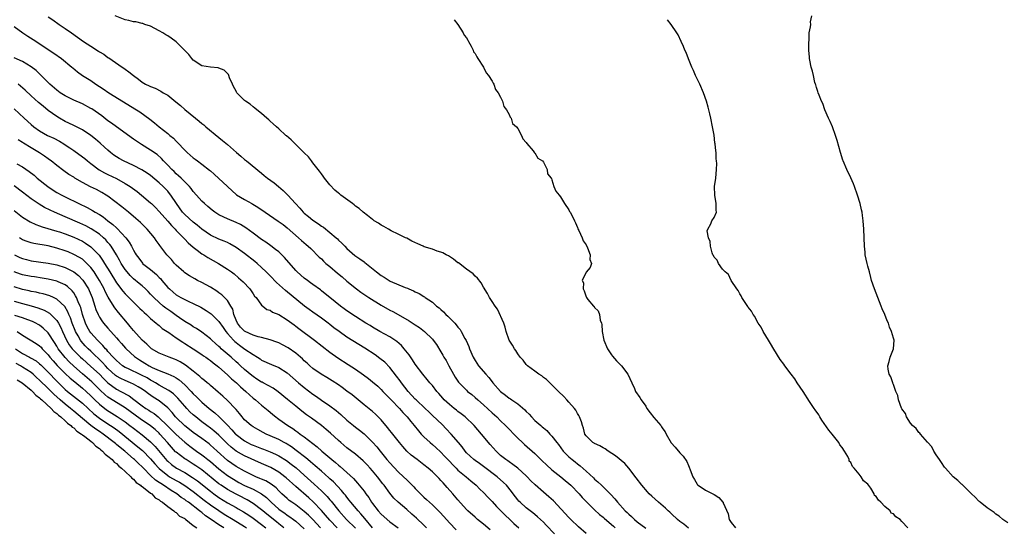
# Model space of a CAD drawing. Units: inches. Extents: x 2604000 to 2607000, y 1530000 to 1533000.
# Drawn here: x 2606104 to 2606335, y 1530287 to 1530406 of the extents above; entities that cross this region are included whole.
import ezdxf

# ---------------------------------------------------------------- set-up
doc = ezdxf.new("R2010")
doc.units = ezdxf.units.IN
doc.header["$MEASUREMENT"] = 0
doc.layers.add('LD26041530_2ft', color=73, linetype='Continuous')

msp = doc.modelspace()

# ---------------------------------------------------------------- linework, layer by layer
at = {"layer": 'LD26041530_2ft'}
for points, elevation in [([(2606111, 1530406.76), (2606112.05, 1530406.05), (2606113.58, 1530405), (2606115, 1530404.06), (2606116.46, 1530403), (2606119.31, 1530401), (2606121, 1530399.88), (2606122.76, 1530398.76), (2606123, 1530398.59), (2606124, 1530398), (2606125, 1530397.26), (2606125.17, 1530397.17), (2606128.34, 1530395), (2606128.74, 1530394.74), (2606129, 1530394.55), (2606129.92, 1530393.92), (2606130.98, 1530393), (2606132.15, 1530392.15), (2606133, 1530391.47), (2606133.83, 1530391), (2606134.63, 1530390.63), (2606135, 1530390.43), (2606136.04, 1530390.04), (2606137.38, 1530389.38), (2606137.96, 1530389), (2606139, 1530388.38), (2606140.88, 1530386.88), (2606141.97, 1530385.97), (2606143, 1530385.06), (2606145.51, 1530383), (2606146.35, 1530382.35), (2606147, 1530381.79), (2606147.44, 1530381.44), (2606147.94, 1530381), (2606151, 1530378.47), (2606151.83, 1530377.83), (2606153, 1530376.84), (2606155.11, 1530375), (2606156.14, 1530374.14), (2606157, 1530373.38), (2606157.46, 1530373), (2606161, 1530370.11), (2606161.63, 1530369.63), (2606162.4, 1530369), (2606163.9, 1530367.9), (2606164.97, 1530367), (2606166.08, 1530366.08), (2606167.09, 1530365.09), (2606167.15, 1530365), (2606168.91, 1530363), (2606169.92, 1530361.92), (2606170.74, 1530361), (2606171, 1530360.76), (2606171.98, 1530359.98), (2606173, 1530359.15), (2606174.29, 1530358.29), (2606175, 1530357.74), (2606175.48, 1530357.48), (2606177, 1530356.24), (2606178.46, 1530355), (2606178.74, 1530354.74), (2606179, 1530354.46), (2606179.76, 1530353.76), (2606180.48, 1530353), (2606181, 1530352.48), (2606182.87, 1530350.87), (2606184.04, 1530350.04), (2606185, 1530349.33), (2606185.2, 1530349.2), (2606187.93, 1530347), (2606189, 1530346.16), (2606189.73, 1530345.73), (2606190.85, 1530345), (2606191.15, 1530344.85), (2606194.66, 1530343.34), (2606195.16, 1530343.16), (2606195.47, 1530343), (2606196.56, 1530342.56), (2606197, 1530342.3), (2606197.92, 1530341.92), (2606199, 1530341.22), (2606199.15, 1530341.15), (2606199.35, 1530341), (2606201, 1530339.89), (2606201.99, 1530339), (2606202.58, 1530338.58), (2606203, 1530338.17), (2606203.64, 1530337.64), (2606204.18, 1530337), (2606204.64, 1530336.64), (2606206.25, 1530335), (2606206.61, 1530334.61), (2606207, 1530334.04), (2606207.48, 1530333.48), (2606207.76, 1530333), (2606208.61, 1530331.39), (2606208.89, 1530330.89), (2606209.53, 1530329.53), (2606209.73, 1530329), (2606210.58, 1530327), (2606211, 1530326.24), (2606211.78, 1530325), (2606213.5, 1530323), (2606214.22, 1530322.22), (2606215, 1530321.2), (2606215.17, 1530321), (2606216.98, 1530319), (2606218.15, 1530318.15), (2606219, 1530317.44), (2606219.28, 1530317.28), (2606219.64, 1530317), (2606221, 1530316.05), (2606222.64, 1530314.64), (2606223, 1530314.25), (2606223.64, 1530313.64), (2606224.21, 1530313), (2606225, 1530312.2), (2606226.38, 1530311), (2606226.73, 1530310.73), (2606227, 1530310.47), (2606227.82, 1530309.82), (2606228.54, 1530309), (2606229, 1530308.52), (2606230.14, 1530307), (2606230.52, 1530306.52), (2606231.67, 1530305), (2606233, 1530303.67), (2606233.77, 1530303), (2606234.46, 1530302.46), (2606235, 1530302), (2606235.59, 1530301.59), (2606237, 1530300.33), (2606238.72, 1530298.72), (2606239, 1530298.43), (2606239.79, 1530297.79), (2606240.59, 1530297), (2606241, 1530296.62), (2606242.82, 1530294.82), (2606243.78, 1530293.78), (2606244.36, 1530293), (2606246.2, 1530291), (2606246.61, 1530290.61), (2606247, 1530290.19), (2606247.67, 1530289.67), (2606248.34, 1530289), (2606249, 1530288.43), (2606251, 1530286.93)], 7352), ([(2606260.98, 1530286.98), (2606259.88, 1530287.88), (2606259, 1530288.54), (2606258.44, 1530289), (2606257, 1530290.31), (2606256.66, 1530290.66), (2606256.27, 1530291), (2606255.63, 1530291.63), (2606254.01, 1530293), (2606252.42, 1530294.42), (2606251.82, 1530295), (2606251.43, 1530295.43), (2606250.06, 1530297), (2606248.75, 1530298.75), (2606247, 1530300.98), (2606246.06, 1530302.06), (2606243.93, 1530303.93), (2606242.22, 1530305), (2606241.52, 1530305.52), (2606241, 1530305.77), (2606240.26, 1530306.26), (2606239, 1530306.78), (2606238.87, 1530306.87), (2606238.61, 1530307), (2606237, 1530308.58), (2606236.74, 1530309), (2606236.37, 1530310.37), (2606236.14, 1530311), (2606235.9, 1530311.9), (2606235.45, 1530313), (2606235.31, 1530313.31), (2606235, 1530313.8), (2606234.6, 1530314.6), (2606234.28, 1530315), (2606233, 1530316.51), (2606232.52, 1530317), (2606231.8, 1530317.8), (2606230.53, 1530319), (2606228.78, 1530320.78), (2606228.49, 1530321), (2606227.75, 1530321.75), (2606227, 1530322.27), (2606226.61, 1530322.61), (2606225.94, 1530323), (2606225, 1530323.74), (2606223.26, 1530325), (2606223, 1530325.29), (2606222.28, 1530326.28), (2606221.55, 1530327), (2606221, 1530327.77), (2606220.58, 1530328.58), (2606220.24, 1530329), (2606219.8, 1530329.8), (2606218.99, 1530331), (2606218.32, 1530333), (2606218.05, 1530334.05), (2606217.72, 1530335), (2606216.27, 1530338.27), (2606215.69, 1530339), (2606215, 1530340.1), (2606214.41, 1530341), (2606213.93, 1530341.93), (2606213, 1530343.45), (2606212.46, 1530344.46), (2606211.56, 1530345.56), (2606211, 1530346.03), (2606210.54, 1530346.55), (2606209, 1530347.66), (2606207.1, 1530349.1), (2606207, 1530349.16), (2606205.99, 1530349.99), (2606205, 1530350.58), (2606204.75, 1530350.75), (2606204.23, 1530351), (2606203.47, 1530351.47), (2606203, 1530351.62), (2606202.14, 1530351.86), (2606201, 1530352.3), (2606199.09, 1530352.91), (2606198.86, 1530353), (2606197.58, 1530353.58), (2606196.22, 1530354.22), (2606195, 1530354.87), (2606194.72, 1530355), (2606193, 1530355.87), (2606191.34, 1530356.66), (2606190.7, 1530357), (2606189.65, 1530357.65), (2606189, 1530357.98), (2606188.4, 1530358.4), (2606187.39, 1530359), (2606187.17, 1530359.17), (2606187, 1530359.29), (2606185.8, 1530360.2), (2606184.8, 1530361), (2606183.88, 1530361.88), (2606183, 1530362.43), (2606182.7, 1530362.7), (2606182.26, 1530363), (2606179.58, 1530365), (2606179.27, 1530365.27), (2606179, 1530365.47), (2606178.17, 1530366.17), (2606177, 1530367.4), (2606175.74, 1530369), (2606175.43, 1530369.43), (2606175, 1530369.98), (2606174.57, 1530370.57), (2606173, 1530372.58), (2606172.65, 1530373), (2606171.98, 1530373.98), (2606171, 1530374.91), (2606167.92, 1530377.92), (2606166.86, 1530378.86), (2606166.68, 1530379), (2606165, 1530380.53), (2606164.46, 1530381), (2606163.73, 1530381.73), (2606163, 1530382.34), (2606162.67, 1530382.67), (2606162.25, 1530383), (2606161, 1530384.09), (2606159.84, 1530385), (2606159.4, 1530385.4), (2606159, 1530385.7), (2606158.3, 1530386.29), (2606157.21, 1530387), (2606157, 1530387.15), (2606155.22, 1530389), (2606155.12, 1530389.12), (2606155, 1530389.33), (2606154.43, 1530390.43), (2606154.16, 1530391), (2606153.49, 1530392.51), (2606153.32, 1530393), (2606153.26, 1530393.26), (2606152.26, 1530394.26), (2606151, 1530394.74), (2606150.79, 1530394.79), (2606149, 1530394.96), (2606147, 1530395.31), (2606145, 1530396.63), (2606144.65, 1530397), (2606143.98, 1530397.98), (2606143, 1530398.91), (2606141, 1530400.91), (2606139.81, 1530401.81), (2606139, 1530402.3), (2606138.58, 1530402.58), (2606137.84, 1530403), (2606137, 1530403.52), (2606135.99, 1530404.01), (2606135, 1530404.56), (2606133.67, 1530405), (2606133.18, 1530405.18), (2606133, 1530405.19), (2606131.57, 1530405.57), (2606131, 1530405.58), (2606129.92, 1530405.92), (2606129, 1530406.08), (2606126.66, 1530407)], 7354), ([(2606206.11, 1530406.11), (2606207, 1530404.96), (2606208.23, 1530403), (2606208.48, 1530402.48), (2606209, 1530401.85), (2606209.29, 1530401.29), (2606209.47, 1530401), (2606210.11, 1530399.89), (2606210.53, 1530399), (2606210.61, 1530398.61), (2606211, 1530398.2), (2606211.38, 1530397.38), (2606211.65, 1530397), (2606213.01, 1530395), (2606213.64, 1530393.64), (2606214.17, 1530393), (2606215, 1530391.7), (2606215.22, 1530391.22), (2606215.37, 1530391), (2606215.77, 1530389.77), (2606216.41, 1530389), (2606217, 1530387.97), (2606217.44, 1530387), (2606217.73, 1530385.73), (2606218.36, 1530385), (2606219, 1530383.89), (2606219.23, 1530383.23), (2606219.43, 1530383), (2606219.79, 1530381.79), (2606220.69, 1530381), (2606221, 1530380.58), (2606221.9, 1530379), (2606222.16, 1530378.16), (2606223, 1530377.36), (2606223.1, 1530377.1), (2606224.63, 1530375.37), (2606224.94, 1530374.94), (2606225, 1530374.92), (2606225.67, 1530373.67), (2606226.79, 1530373), (2606227, 1530372.7), (2606227.9, 1530371), (2606227.95, 1530369.95), (2606228.86, 1530369), (2606228.88, 1530368.88), (2606229, 1530368.59), (2606229.47, 1530367), (2606229.9, 1530365.9), (2606230.72, 1530365), (2606231, 1530364.63), (2606231.94, 1530363), (2606233, 1530361.53), (2606233.15, 1530361.15), (2606233.28, 1530361), (2606233.57, 1530360.43), (2606234.28, 1530359), (2606234.51, 1530358.51), (2606235, 1530357.37), (2606235.09, 1530357.09), (2606235.28, 1530356.72), (2606236.06, 1530355), (2606236.31, 1530354.31), (2606237, 1530353.34), (2606237.37, 1530352.63), (2606238, 1530351), (2606237.92, 1530349.92), (2606238.25, 1530349), (2606237.96, 1530348.04), (2606237, 1530346.97), (2606236.12, 1530345), (2606236.43, 1530344.43), (2606236.33, 1530343), (2606236.58, 1530342.58), (2606237, 1530341.17), (2606237.08, 1530341.08), (2606237.09, 1530341), (2606237.45, 1530340.55), (2606238.77, 1530339), (2606238.88, 1530338.88), (2606239, 1530338.68), (2606239.84, 1530337.84), (2606240.13, 1530337), (2606240.35, 1530335.65), (2606240.59, 1530335), (2606240.69, 1530334.69), (2606240.77, 1530333), (2606241.16, 1530331), (2606242.01, 1530329), (2606243, 1530327.53), (2606243.23, 1530327.23), (2606244.14, 1530326.14), (2606245.27, 1530325), (2606246.77, 1530323), (2606247.72, 1530321), (2606248.32, 1530319.68), (2606248.6, 1530319), (2606249.58, 1530317.58), (2606249.88, 1530317), (2606251, 1530315.5), (2606251.27, 1530315), (2606251.99, 1530313.99), (2606252.87, 1530312.87), (2606254.51, 1530311), (2606254.71, 1530310.71), (2606255, 1530310.22), (2606255.51, 1530309.51), (2606255.76, 1530309), (2606256.95, 1530306.95), (2606257.91, 1530305.91), (2606259, 1530304.58), (2606259.79, 1530303.79), (2606260.59, 1530302.59), (2606261, 1530301.63), (2606261.2, 1530301.2), (2606261.39, 1530300.61), (2606262, 1530299), (2606262.38, 1530298.38), (2606263, 1530297.29), (2606263.12, 1530297.12), (2606263.26, 1530297), (2606265, 1530295.84), (2606266.9, 1530294.9), (2606267, 1530294.81), (2606268.1, 1530294.1), (2606269.06, 1530293.06), (2606269.09, 1530293), (2606269.14, 1530292.86), (2606270.33, 1530290.33), (2606270.56, 1530289), (2606271, 1530288.24), (2606271.99, 1530287)], 7356), ([(2606312.39, 1530287), (2606311, 1530288.48), (2606310.56, 1530289), (2606309.6, 1530289.6), (2606309, 1530290.32), (2606308.46, 1530290.46), (2606308.22, 1530291), (2606307, 1530292.03), (2606306.05, 1530293), (2606305.48, 1530293.48), (2606305, 1530294.38), (2606304.6, 1530294.6), (2606304.54, 1530295), (2606303.7, 1530296.3), (2606303, 1530297.25), (2606302, 1530298), (2606301.46, 1530299), (2606301, 1530299.58), (2606299.8, 1530301), (2606299.42, 1530301.42), (2606299, 1530302.32), (2606298.65, 1530302.65), (2606298.62, 1530303), (2606298.3, 1530303.7), (2606297.55, 1530305), (2606297, 1530305.86), (2606296.48, 1530306.48), (2606296.24, 1530307), (2606295, 1530308.55), (2606294.67, 1530309), (2606293.92, 1530309.92), (2606292.28, 1530312.28), (2606291.8, 1530313), (2606291.52, 1530313.52), (2606290.66, 1530314.66), (2606290.45, 1530315), (2606289.34, 1530316.66), (2606287.85, 1530319), (2606286.5, 1530321), (2606285.94, 1530321.94), (2606285.09, 1530323), (2606283.56, 1530325), (2606283.34, 1530325.34), (2606282.46, 1530326.46), (2606281, 1530328.88), (2606280.25, 1530330.25), (2606279.75, 1530331), (2606278.49, 1530333), (2606278.01, 1530334.01), (2606277.29, 1530335), (2606277, 1530335.5), (2606276.51, 1530336.51), (2606276.12, 1530337), (2606275.78, 1530337.78), (2606275, 1530338.74), (2606274.91, 1530338.91), (2606274.44, 1530339.56), (2606273.53, 1530341), (2606273.38, 1530341.38), (2606273, 1530341.87), (2606272.63, 1530342.63), (2606272.31, 1530343), (2606271.02, 1530344.98), (2606270.38, 1530346.38), (2606269.61, 1530347), (2606269, 1530347.64), (2606268.02, 1530349), (2606267.75, 1530349.75), (2606267, 1530350.45), (2606266.84, 1530350.84), (2606266.73, 1530351), (2606266.54, 1530351.46), (2606266.14, 1530353), (2606266.11, 1530354.11), (2606265.71, 1530355), (2606265.41, 1530356.59), (2606265.55, 1530357), (2606266.24, 1530358.24), (2606266.47, 1530359), (2606267, 1530359.78), (2606267.53, 1530361), (2606267.49, 1530361.49), (2606267.51, 1530363), (2606267.16, 1530365), (2606267.12, 1530367), (2606267.41, 1530369), (2606267.59, 1530371), (2606267.62, 1530372.38), (2606267.6, 1530373), (2606267.51, 1530373.51), (2606267.47, 1530375), (2606267.38, 1530375.38), (2606267.26, 1530377), (2606267.21, 1530377.21), (2606266.98, 1530379.02), (2606266.62, 1530381), (2606266.21, 1530383), (2606265.97, 1530384.03), (2606265.77, 1530385), (2606265.62, 1530385.62), (2606265.22, 1530387), (2606264.54, 1530389), (2606263.65, 1530391), (2606262.66, 1530393), (2606262.18, 1530394.18), (2606261.77, 1530395), (2606261, 1530396.91), (2606260.42, 1530398.42), (2606260.15, 1530399), (2606259.82, 1530399.82), (2606259.29, 1530401), (2606258.55, 1530402.55), (2606258.28, 1530403), (2606256.97, 1530405), (2606256.11, 1530406.11)], 7358), ([(2606335.84, 1530288.16), (2606334.67, 1530289), (2606333.79, 1530289.79), (2606333, 1530290.26), (2606332.58, 1530290.58), (2606331, 1530291.67), (2606329.35, 1530293), (2606329.17, 1530293.17), (2606329, 1530293.3), (2606328.18, 1530294.18), (2606327.31, 1530295), (2606327, 1530295.32), (2606325.25, 1530297), (2606325.14, 1530297.14), (2606325, 1530297.26), (2606324.14, 1530298.14), (2606322.99, 1530299), (2606321.2, 1530301), (2606321.12, 1530301.12), (2606321, 1530301.24), (2606320.31, 1530302.31), (2606319.79, 1530303), (2606319, 1530304.14), (2606318.46, 1530305), (2606317.99, 1530305.99), (2606317.07, 1530307), (2606317, 1530307.1), (2606315.37, 1530309), (2606315.23, 1530309.23), (2606315, 1530309.4), (2606314.31, 1530310.31), (2606313.47, 1530311), (2606313, 1530311.57), (2606312.09, 1530313), (2606311.81, 1530313.81), (2606311, 1530314.92), (2606310.91, 1530315.09), (2606310.19, 1530317), (2606310.06, 1530318.06), (2606309.61, 1530319), (2606309, 1530320.62), (2606308.91, 1530320.91), (2606308.85, 1530321), (2606308.41, 1530322.41), (2606308, 1530323), (2606307.78, 1530324.22), (2606307.72, 1530325), (2606308.02, 1530326.02), (2606308.27, 1530327), (2606309.05, 1530328.95), (2606309.16, 1530331), (2606309, 1530331.46), (2606308.6, 1530333), (2606308.07, 1530334.07), (2606307.85, 1530335), (2606307.55, 1530335.55), (2606306.99, 1530337), (2606306.36, 1530338.36), (2606306.15, 1530339), (2606305.36, 1530341), (2606305, 1530342), (2606304.59, 1530343), (2606303.91, 1530345), (2606303.7, 1530345.7), (2606303.37, 1530347), (2606303, 1530348.32), (2606302.83, 1530349), (2606302.43, 1530351), (2606302.38, 1530351.62), (2606302.24, 1530353), (2606302.07, 1530357), (2606301.94, 1530359), (2606301.79, 1530360.21), (2606301.66, 1530361), (2606301.53, 1530361.53), (2606301.2, 1530363), (2606300.58, 1530365), (2606299.87, 1530367), (2606299.63, 1530367.63), (2606299.03, 1530369.03), (2606298.12, 1530371), (2606297.26, 1530373), (2606297.19, 1530373.19), (2606296.59, 1530375), (2606295.8, 1530377.8), (2606295.44, 1530379), (2606294.72, 1530381), (2606294.22, 1530382.22), (2606293.84, 1530383), (2606292.98, 1530385), (2606292.44, 1530386.44), (2606292.17, 1530387), (2606291.58, 1530388.42), (2606291.37, 1530389), (2606291.3, 1530389.3), (2606291, 1530390.18), (2606290.81, 1530390.81), (2606290.73, 1530391), (2606290.61, 1530391.39), (2606290.27, 1530393), (2606290.08, 1530394.08), (2606289.76, 1530395), (2606289.4, 1530396.6), (2606289.34, 1530397), (2606289.36, 1530397.36), (2606289.22, 1530399), (2606289.19, 1530400.81), (2606289.25, 1530401.25), (2606289.28, 1530403), (2606289.56, 1530404.44), (2606289.63, 1530405), (2606289.61, 1530405.61), (2606289.9, 1530407)], 7360), ([(2606103, 1530404.51), (2606105.05, 1530403), (2606106.23, 1530402.23), (2606107.47, 1530401.47), (2606112.29, 1530398.29), (2606114.14, 1530397), (2606116.56, 1530395), (2606116.78, 1530394.79), (2606117.86, 1530393.86), (2606119.04, 1530393.04), (2606121, 1530391.82), (2606122.18, 1530391), (2606123.91, 1530389.91), (2606125.24, 1530389), (2606131.68, 1530385), (2606132.48, 1530384.48), (2606134.78, 1530382.78), (2606135.9, 1530381.9), (2606136.96, 1530381), (2606139, 1530379.41), (2606139.47, 1530379), (2606140.32, 1530378.32), (2606141, 1530377.6), (2606141.32, 1530377.32), (2606143, 1530375.49), (2606143.52, 1530375), (2606145, 1530373.71), (2606145.41, 1530373.41), (2606145.94, 1530373), (2606147, 1530372.23), (2606148.82, 1530370.82), (2606149, 1530370.66), (2606149.92, 1530369.92), (2606153, 1530366.99), (2606155.09, 1530365.09), (2606157, 1530363.97), (2606158.72, 1530363), (2606158.91, 1530362.91), (2606160.15, 1530362.15), (2606161.81, 1530361), (2606164.91, 1530358.91), (2606166.07, 1530358.07), (2606167, 1530357.32), (2606169.62, 1530355), (2606170.37, 1530354.37), (2606171.43, 1530353.43), (2606171.94, 1530353), (2606172.49, 1530352.49), (2606174.5, 1530350.49), (2606175, 1530350.05), (2606175.52, 1530349.52), (2606176.08, 1530349), (2606177, 1530348.24), (2606178.74, 1530346.74), (2606179.84, 1530345.84), (2606181, 1530344.82), (2606183.21, 1530343), (2606184.25, 1530342.25), (2606186.14, 1530341), (2606189, 1530339.17), (2606191, 1530338.05), (2606191.71, 1530337.71), (2606193.01, 1530337.01), (2606195.57, 1530335.57), (2606196.77, 1530334.77), (2606197, 1530334.59), (2606197.95, 1530333.95), (2606199.15, 1530333), (2606201, 1530331.21), (2606201.18, 1530331), (2606201.95, 1530329.95), (2606203, 1530328.27), (2606203.47, 1530327.47), (2606203.72, 1530327), (2606204.2, 1530326.2), (2606204.84, 1530325), (2606205.95, 1530323), (2606206.35, 1530322.35), (2606207, 1530321.38), (2606207.16, 1530321.16), (2606209, 1530319.25), (2606209.27, 1530319), (2606210.24, 1530318.24), (2606211, 1530317.59), (2606211.63, 1530317), (2606213, 1530315.82), (2606215, 1530313.96), (2606216.08, 1530313), (2606217, 1530312.08), (2606218.16, 1530311), (2606221, 1530308.05), (2606222.08, 1530307), (2606222.56, 1530306.56), (2606225, 1530304.47), (2606226.76, 1530302.76), (2606227.75, 1530301.75), (2606229, 1530300.63), (2606231.09, 1530299), (2606232.13, 1530298.13), (2606233, 1530297.42), (2606233.45, 1530297), (2606235.36, 1530295), (2606236.11, 1530294.11), (2606237.08, 1530293.08), (2606239, 1530291.24), (2606240.18, 1530290.18), (2606241, 1530289.53), (2606241.27, 1530289.27), (2606243, 1530287.81), (2606243.41, 1530287.41), (2606243.86, 1530287)], 7350), ([(2606237, 1530285.68), (2606235.24, 1530287.24), (2606233.46, 1530289), (2606233, 1530289.48), (2606229.36, 1530293.36), (2606228.32, 1530294.32), (2606227, 1530295.4), (2606225.07, 1530297.07), (2606224.07, 1530298.07), (2606223.21, 1530299), (2606223, 1530299.2), (2606221, 1530301), (2606219.88, 1530301.88), (2606219, 1530302.47), (2606218.7, 1530302.7), (2606218.25, 1530303), (2606217, 1530304.01), (2606215.94, 1530305), (2606214.56, 1530306.56), (2606212.53, 1530309), (2606210.77, 1530311), (2606208.67, 1530313), (2606207.75, 1530313.75), (2606207, 1530314.32), (2606206.63, 1530314.63), (2606206.14, 1530315), (2606205, 1530315.9), (2606203.79, 1530317), (2606203.42, 1530317.42), (2606202.52, 1530318.52), (2606202.07, 1530319), (2606201, 1530320.35), (2606200.41, 1530321), (2606199.79, 1530321.79), (2606198.78, 1530323), (2606197, 1530325.39), (2606196.37, 1530326.37), (2606195.54, 1530327.54), (2606194.42, 1530329), (2606193.74, 1530329.74), (2606192.67, 1530330.67), (2606192.18, 1530331), (2606191, 1530331.75), (2606188.73, 1530333), (2606187, 1530334.01), (2606186.4, 1530334.4), (2606185.39, 1530335), (2606183, 1530336.52), (2606181, 1530337.85), (2606180.35, 1530338.35), (2606179.46, 1530339), (2606176.97, 1530341), (2606175.89, 1530341.89), (2606175, 1530342.56), (2606174.76, 1530342.76), (2606173, 1530344.04), (2606172.47, 1530344.47), (2606171.74, 1530345), (2606171, 1530345.56), (2606169.31, 1530347), (2606169, 1530347.32), (2606166.35, 1530350.35), (2606165.73, 1530351), (2606165, 1530351.67), (2606164.28, 1530352.28), (2606163.14, 1530353.14), (2606161.96, 1530353.96), (2606161, 1530354.6), (2606159, 1530356.04), (2606157.33, 1530357.33), (2606156.09, 1530358.09), (2606155, 1530358.61), (2606153, 1530359.41), (2606152.15, 1530359.85), (2606151, 1530360.38), (2606150.02, 1530361), (2606149.45, 1530361.45), (2606148.36, 1530362.36), (2606147.58, 1530363), (2606147, 1530363.58), (2606145.71, 1530365), (2606145, 1530365.82), (2606144.52, 1530366.52), (2606144.12, 1530367), (2606143, 1530368.11), (2606142.14, 1530369), (2606141.55, 1530369.55), (2606141, 1530370), (2606140.5, 1530370.5), (2606139.95, 1530371), (2606139, 1530372.01), (2606138.04, 1530373), (2606137.56, 1530373.56), (2606136.5, 1530374.5), (2606135, 1530375.53), (2606132.85, 1530376.85), (2606131.66, 1530377.66), (2606131, 1530378.14), (2606127, 1530380.97), (2606125.85, 1530381.85), (2606125, 1530382.43), (2606123.54, 1530383.54), (2606121.19, 1530385.19), (2606121, 1530385.31), (2606119, 1530386.38), (2606117, 1530387.26), (2606115, 1530388.25), (2606113.84, 1530389), (2606113, 1530389.61), (2606111.38, 1530391), (2606109.21, 1530393.21), (2606109, 1530393.38), (2606108.17, 1530394.17), (2606107, 1530395.04), (2606105, 1530396.29), (2606103, 1530397.2)], 7348), ([(2606229.63, 1530285.63), (2606227.67, 1530287.67), (2606227, 1530288.34), (2606225.63, 1530289.63), (2606225, 1530290.14), (2606224.54, 1530290.54), (2606223.89, 1530291), (2606223, 1530291.69), (2606221.55, 1530293), (2606221.28, 1530293.28), (2606221, 1530293.6), (2606219.91, 1530295), (2606219.53, 1530295.53), (2606218.33, 1530297), (2606217.67, 1530297.67), (2606216.18, 1530299), (2606213, 1530301.41), (2606212.07, 1530302.07), (2606211, 1530302.78), (2606210.69, 1530303), (2606209, 1530304.61), (2606208.66, 1530305), (2606207.99, 1530305.99), (2606207.15, 1530307), (2606205.43, 1530309), (2606204.26, 1530310.26), (2606203.27, 1530311.27), (2606201, 1530313.36), (2606200.17, 1530314.17), (2606199.34, 1530315), (2606197.2, 1530317), (2606197, 1530317.2), (2606195.34, 1530319), (2606193.8, 1530321), (2606193.47, 1530321.47), (2606192.6, 1530322.6), (2606191, 1530324.61), (2606189.83, 1530325.82), (2606188.73, 1530326.73), (2606187.57, 1530327.57), (2606185.15, 1530329.15), (2606181, 1530331.72), (2606179.16, 1530333), (2606177.93, 1530333.93), (2606177, 1530334.67), (2606176.57, 1530335), (2606175, 1530336.12), (2606173, 1530337.53), (2606172.15, 1530338.15), (2606171.06, 1530339), (2606166.61, 1530342.61), (2606164.5, 1530344.5), (2606163, 1530346.09), (2606162.1, 1530347), (2606161, 1530348.07), (2606159.98, 1530349), (2606159.44, 1530349.44), (2606157, 1530351.28), (2606155, 1530352.69), (2606153.57, 1530353.57), (2606153, 1530353.86), (2606152.22, 1530354.22), (2606151, 1530354.67), (2606149, 1530355.61), (2606147, 1530357.03), (2606145.93, 1530357.93), (2606145, 1530358.62), (2606143, 1530360.45), (2606142.5, 1530361), (2606141.04, 1530363), (2606139.71, 1530365), (2606139.41, 1530365.41), (2606139, 1530365.89), (2606137.96, 1530367), (2606137, 1530367.91), (2606135, 1530369.56), (2606134.15, 1530370.15), (2606132.93, 1530370.93), (2606131, 1530371.93), (2606128.64, 1530373), (2606127.6, 1530373.6), (2606127, 1530373.96), (2606126.39, 1530374.39), (2606125.58, 1530375), (2606125, 1530375.49), (2606124.23, 1530376.23), (2606123.18, 1530377.18), (2606122.1, 1530378.1), (2606120.97, 1530379), (2606119, 1530380.28), (2606117.2, 1530381.2), (2606117, 1530381.28), (2606115.86, 1530381.86), (2606115, 1530382.25), (2606113.67, 1530383), (2606113, 1530383.42), (2606111, 1530384.86), (2606109.81, 1530385.81), (2606108.73, 1530386.73), (2606107, 1530388.27), (2606105.59, 1530389.59), (2606104.53, 1530390.53), (2606103.94, 1530391)], 7346), ([(2606103, 1530385.19), (2606105.34, 1530383), (2606107, 1530381.52), (2606107.65, 1530381), (2606109, 1530380.07), (2606110.87, 1530379), (2606112.31, 1530378.31), (2606113.62, 1530377.62), (2606114.7, 1530377), (2606115, 1530376.81), (2606116.1, 1530376.1), (2606117, 1530375.46), (2606119, 1530374), (2606119.57, 1530373.57), (2606120.23, 1530373), (2606121, 1530372.39), (2606122.94, 1530370.94), (2606124.21, 1530370.21), (2606125, 1530369.84), (2606127, 1530368.88), (2606129, 1530367.74), (2606130.17, 1530367), (2606131.81, 1530365.81), (2606132.89, 1530365), (2606135, 1530363.22), (2606135.22, 1530363), (2606136.1, 1530362.1), (2606137, 1530361.15), (2606139, 1530358.91), (2606139.87, 1530357.87), (2606140.73, 1530357), (2606141, 1530356.7), (2606142.67, 1530355), (2606142.82, 1530354.82), (2606143, 1530354.66), (2606143.81, 1530353.81), (2606145, 1530352.77), (2606145.88, 1530352.12), (2606147, 1530351.25), (2606147.15, 1530351.15), (2606147.43, 1530351), (2606148.38, 1530350.38), (2606150.91, 1530349), (2606153, 1530347.67), (2606153.94, 1530347), (2606154.54, 1530346.54), (2606155.62, 1530345.62), (2606156.66, 1530344.66), (2606158.21, 1530343), (2606159, 1530341.84), (2606159.35, 1530341.35), (2606159.7, 1530341), (2606161, 1530339.23), (2606161.29, 1530339), (2606162.19, 1530338.2), (2606163, 1530338), (2606163.56, 1530337.56), (2606165, 1530337), (2606167, 1530335.75), (2606168.59, 1530334.59), (2606169, 1530334.32), (2606169.73, 1530333.73), (2606173.41, 1530331), (2606177, 1530328.18), (2606178.87, 1530326.87), (2606181.31, 1530325.31), (2606183, 1530324.18), (2606184.86, 1530322.86), (2606186.01, 1530322.01), (2606187, 1530321.21), (2606188.19, 1530320.19), (2606189, 1530319.44), (2606189.4, 1530319), (2606190.19, 1530318.19), (2606191, 1530317.37), (2606191.34, 1530317), (2606193.28, 1530315), (2606194.07, 1530314.07), (2606195.13, 1530313), (2606195.95, 1530311.95), (2606196.75, 1530311), (2606197.72, 1530309.72), (2606198.38, 1530309), (2606199, 1530308.36), (2606200.47, 1530307), (2606201, 1530306.56), (2606201.82, 1530305.82), (2606203, 1530304.73), (2606203.85, 1530303.85), (2606205, 1530302.64), (2606205.77, 1530301.77), (2606206.57, 1530301), (2606207, 1530300.56), (2606208.88, 1530299), (2606210.02, 1530298.02), (2606211.26, 1530297), (2606212.12, 1530296.12), (2606213, 1530295.28), (2606214.11, 1530294.11), (2606215, 1530293.2), (2606216.05, 1530292.05), (2606217, 1530291.1), (2606218.02, 1530290.02), (2606219.12, 1530289), (2606220.05, 1530288.05), (2606221.22, 1530287)], 7344), ([(2606214.56, 1530286.56), (2606213, 1530287.9), (2606211.6, 1530289), (2606211, 1530289.51), (2606209.32, 1530291), (2606209, 1530291.32), (2606207, 1530293.56), (2606205.78, 1530295), (2606204.47, 1530296.47), (2606204.02, 1530297), (2606203.53, 1530297.53), (2606203, 1530298.15), (2606202.57, 1530298.57), (2606202.17, 1530299), (2606201, 1530300.13), (2606200, 1530301), (2606199, 1530301.81), (2606197.42, 1530303), (2606196.05, 1530304.05), (2606195.01, 1530305.01), (2606194.06, 1530306.06), (2606193.27, 1530307), (2606191.39, 1530309.39), (2606191, 1530309.85), (2606190.5, 1530310.5), (2606189, 1530312.31), (2606188.68, 1530312.68), (2606187.67, 1530313.67), (2606187, 1530314.27), (2606185, 1530315.87), (2606182.18, 1530318.18), (2606181, 1530319.08), (2606179.89, 1530319.89), (2606179, 1530320.51), (2606177.49, 1530321.49), (2606176.25, 1530322.25), (2606174.96, 1530323), (2606173, 1530324.4), (2606172.31, 1530325), (2606171.64, 1530325.64), (2606171, 1530326.19), (2606170.6, 1530326.6), (2606170.13, 1530327), (2606169, 1530327.93), (2606167.21, 1530329.21), (2606165.93, 1530329.93), (2606165, 1530330.35), (2606164.54, 1530330.54), (2606163, 1530331.05), (2606161, 1530331.61), (2606160.21, 1530331.79), (2606159, 1530332.16), (2606157.16, 1530333), (2606157, 1530333.09), (2606156.07, 1530334.07), (2606155.32, 1530335), (2606155, 1530335.72), (2606154.51, 1530337), (2606154.24, 1530338.24), (2606153.81, 1530339), (2606153, 1530340.31), (2606152.34, 1530341), (2606151.65, 1530341.65), (2606151, 1530342.12), (2606150.49, 1530342.49), (2606149, 1530343.43), (2606147, 1530344.52), (2606146.01, 1530345), (2606145.35, 1530345.35), (2606144.09, 1530346.09), (2606143, 1530346.79), (2606142.75, 1530347), (2606141, 1530348.59), (2606140.62, 1530349), (2606139.88, 1530349.88), (2606138.81, 1530351), (2606137.17, 1530353.17), (2606137, 1530353.41), (2606136.33, 1530354.33), (2606135.89, 1530355), (2606134.17, 1530357), (2606132.59, 1530358.59), (2606131.55, 1530359.55), (2606129.81, 1530361), (2606128.24, 1530362.24), (2606125, 1530364.73), (2606124.6, 1530365), (2606123.6, 1530365.6), (2606122.28, 1530366.28), (2606120.93, 1530366.93), (2606119, 1530367.98), (2606117.26, 1530369), (2606117, 1530369.18), (2606115.85, 1530369.85), (2606114.66, 1530370.66), (2606113, 1530371.9), (2606111.69, 1530373), (2606111.3, 1530373.3), (2606111, 1530373.51), (2606110.15, 1530374.15), (2606109, 1530374.93), (2606107, 1530376.09), (2606105.18, 1530377.18), (2606105, 1530377.31), (2606103.93, 1530377.93)], 7342), ([(2606103.66, 1530372.34), (2606105, 1530371.61), (2606106.56, 1530370.56), (2606107.68, 1530369.68), (2606108.45, 1530369), (2606110.89, 1530367), (2606112.15, 1530366.15), (2606113, 1530365.64), (2606114.17, 1530365), (2606115, 1530364.57), (2606118.19, 1530363), (2606120.12, 1530362.12), (2606121.41, 1530361.41), (2606122.04, 1530361), (2606123, 1530360.43), (2606123.87, 1530359.87), (2606124.96, 1530359), (2606126.13, 1530358.13), (2606127, 1530357.3), (2606127.17, 1530357.17), (2606129.17, 1530355), (2606129.98, 1530353.98), (2606130.53, 1530353), (2606131, 1530352.1), (2606131.41, 1530351.41), (2606131.63, 1530351), (2606132.2, 1530350.2), (2606133.06, 1530349.06), (2606133.13, 1530349), (2606135, 1530347.54), (2606136.38, 1530346.38), (2606137, 1530345.72), (2606137.36, 1530345.36), (2606137.64, 1530345), (2606139, 1530343.38), (2606139.38, 1530343), (2606140.25, 1530342.25), (2606141, 1530341.64), (2606142.08, 1530341), (2606143, 1530340.5), (2606143.94, 1530340.06), (2606145, 1530339.6), (2606146.73, 1530338.73), (2606147.98, 1530337.98), (2606149.16, 1530337.16), (2606151, 1530335.39), (2606151.96, 1530333.96), (2606152.62, 1530333), (2606153, 1530332.55), (2606154.38, 1530331), (2606154.69, 1530330.69), (2606155, 1530330.43), (2606155.81, 1530329.81), (2606157.07, 1530328.93), (2606159, 1530327.61), (2606160.05, 1530327), (2606160.64, 1530326.64), (2606161, 1530326.35), (2606163.3, 1530325.3), (2606165, 1530324.63), (2606167, 1530323.33), (2606169.63, 1530321), (2606171, 1530319.87), (2606173, 1530318.37), (2606173.82, 1530317.82), (2606175, 1530316.97), (2606177, 1530315.59), (2606178.49, 1530314.49), (2606179.57, 1530313.57), (2606181, 1530312.28), (2606182.52, 1530311), (2606183, 1530310.61), (2606183.92, 1530309.92), (2606185.02, 1530309.02), (2606187, 1530307.12), (2606187.98, 1530305.98), (2606188.75, 1530305), (2606190.36, 1530303), (2606191, 1530302.25), (2606193, 1530300.13), (2606194.26, 1530299), (2606195, 1530298.25), (2606195.66, 1530297.66), (2606196.64, 1530296.64), (2606197, 1530296.21), (2606198.19, 1530295), (2606198.61, 1530294.61), (2606199, 1530294.23), (2606199.65, 1530293.65), (2606200.34, 1530293), (2606201, 1530292.42), (2606202.72, 1530290.72), (2606203.68, 1530289.68), (2606205, 1530288.21), (2606206.58, 1530286.58)], 7340), ([(2606199.65, 1530287), (2606199, 1530287.64), (2606197.28, 1530289.28), (2606196.22, 1530290.22), (2606195, 1530291.28), (2606192.95, 1530293), (2606191.97, 1530293.97), (2606191, 1530295.17), (2606189.68, 1530297), (2606189.37, 1530297.37), (2606188.13, 1530299), (2606187, 1530300.36), (2606186.44, 1530301), (2606185.75, 1530301.75), (2606184.75, 1530302.75), (2606183, 1530304.25), (2606181, 1530305.78), (2606179.54, 1530307), (2606179, 1530307.47), (2606177.17, 1530309.17), (2606176.1, 1530310.1), (2606174.99, 1530310.99), (2606172.7, 1530312.7), (2606171.54, 1530313.54), (2606170.4, 1530314.4), (2606169, 1530315.5), (2606167.08, 1530317.08), (2606164.91, 1530318.91), (2606163.74, 1530319.74), (2606161.4, 1530321), (2606161.14, 1530321.14), (2606161, 1530321.19), (2606159.9, 1530321.9), (2606159, 1530322.45), (2606158.69, 1530322.69), (2606157, 1530324.12), (2606156.02, 1530325), (2606155.5, 1530325.5), (2606155, 1530325.92), (2606153.83, 1530327), (2606151.55, 1530329), (2606151.26, 1530329.26), (2606151, 1530329.52), (2606150.2, 1530330.2), (2606149.3, 1530331), (2606149, 1530331.3), (2606147, 1530332.85), (2606145.72, 1530333.72), (2606145, 1530334.15), (2606144.49, 1530334.49), (2606143, 1530335.4), (2606141.8, 1530336.2), (2606141, 1530336.75), (2606139.7, 1530337.7), (2606139, 1530338.18), (2606138.53, 1530338.53), (2606137.96, 1530339), (2606137, 1530339.83), (2606135.75, 1530341), (2606135, 1530341.8), (2606134.41, 1530342.41), (2606133.78, 1530343), (2606133, 1530343.71), (2606132.3, 1530344.3), (2606131, 1530345.36), (2606130.17, 1530346.17), (2606129.47, 1530347), (2606129, 1530347.6), (2606128.1, 1530349), (2606127.72, 1530349.72), (2606126.97, 1530350.97), (2606125.73, 1530353), (2606125.43, 1530353.43), (2606125, 1530353.91), (2606124.51, 1530354.51), (2606123.97, 1530355), (2606123, 1530355.81), (2606121.09, 1530357.09), (2606119.81, 1530357.81), (2606118.45, 1530358.45), (2606115, 1530359.93), (2606112.44, 1530361), (2606111.44, 1530361.44), (2606110.11, 1530362.11), (2606108.85, 1530362.85), (2606107, 1530364.15), (2606105, 1530365.7), (2606103, 1530367.18)], 7338), ([(2606103, 1530361.39), (2606105, 1530359.86), (2606106.74, 1530358.74), (2606108.08, 1530358.08), (2606109, 1530357.76), (2606109.55, 1530357.55), (2606113, 1530356.58), (2606113.62, 1530356.38), (2606115, 1530355.92), (2606117, 1530355.15), (2606119, 1530354.2), (2606119.76, 1530353.76), (2606121, 1530352.9), (2606122.92, 1530350.92), (2606123.76, 1530349.76), (2606124.21, 1530349), (2606125.45, 1530347), (2606127, 1530344.43), (2606128.46, 1530342.46), (2606129, 1530341.86), (2606129.89, 1530341), (2606131, 1530339.89), (2606131.95, 1530339), (2606132.46, 1530338.46), (2606133, 1530337.95), (2606133.47, 1530337.47), (2606134.06, 1530337), (2606135, 1530336.09), (2606136.32, 1530335), (2606136.67, 1530334.67), (2606137, 1530334.41), (2606137.73, 1530333.73), (2606139.23, 1530332.77), (2606141, 1530331.53), (2606142.52, 1530330.52), (2606143, 1530330.25), (2606144.96, 1530329), (2606147, 1530327.63), (2606147.36, 1530327.36), (2606147.91, 1530327), (2606148.54, 1530326.54), (2606149, 1530326.23), (2606149.67, 1530325.67), (2606150.59, 1530325), (2606151, 1530324.67), (2606153, 1530322.87), (2606153.94, 1530321.94), (2606155.1, 1530321), (2606156.06, 1530320.06), (2606157.33, 1530319), (2606158.16, 1530318.16), (2606159, 1530317.44), (2606159.57, 1530317), (2606161, 1530315.78), (2606162.52, 1530314.52), (2606163, 1530314.15), (2606163.61, 1530313.61), (2606164.34, 1530313), (2606164.71, 1530312.71), (2606165, 1530312.52), (2606167.13, 1530311), (2606168.28, 1530310.28), (2606169, 1530309.76), (2606169.46, 1530309.46), (2606170.05, 1530309), (2606171, 1530308.31), (2606173, 1530306.76), (2606174.01, 1530306.01), (2606175.13, 1530305), (2606177.47, 1530303), (2606178.32, 1530302.32), (2606179, 1530301.72), (2606179.41, 1530301.41), (2606181, 1530300.02), (2606182.56, 1530298.56), (2606183, 1530298.04), (2606183.5, 1530297.5), (2606185, 1530295.58), (2606185.42, 1530295), (2606186.1, 1530294.1), (2606186.77, 1530293), (2606187, 1530292.69), (2606188.3, 1530291), (2606189, 1530290.22), (2606191, 1530288.43), (2606193, 1530287.01)], 7336), ([(2606187, 1530287.01), (2606185.2, 1530289.2), (2606184.27, 1530290.27), (2606183.58, 1530291), (2606181.93, 1530293), (2606181.53, 1530293.53), (2606181, 1530294.17), (2606180.65, 1530294.65), (2606180.35, 1530295), (2606179.75, 1530295.75), (2606177.8, 1530297.8), (2606177, 1530298.5), (2606176.75, 1530298.75), (2606175, 1530300.27), (2606173.56, 1530301.56), (2606173, 1530302.02), (2606172.48, 1530302.48), (2606171.84, 1530303), (2606171.39, 1530303.39), (2606169.12, 1530305.12), (2606167.97, 1530305.97), (2606167, 1530306.61), (2606166.76, 1530306.76), (2606166.29, 1530307), (2606165, 1530307.73), (2606163, 1530308.62), (2606162.08, 1530309), (2606161.36, 1530309.36), (2606160.09, 1530310.09), (2606159, 1530310.69), (2606158.55, 1530311), (2606157, 1530312.35), (2606156.71, 1530312.7), (2606156.43, 1530313), (2606155.82, 1530313.82), (2606155, 1530314.74), (2606154.89, 1530314.89), (2606153, 1530316.87), (2606151.91, 1530317.91), (2606150.85, 1530318.85), (2606149, 1530320.39), (2606148.68, 1530320.68), (2606148.27, 1530321), (2606147.58, 1530321.58), (2606147, 1530322.02), (2606146.51, 1530322.51), (2606145, 1530323.7), (2606143.13, 1530325.13), (2606141.91, 1530325.91), (2606141, 1530326.38), (2606140.57, 1530326.57), (2606139.36, 1530327), (2606137, 1530327.96), (2606135.24, 1530329), (2606135, 1530329.17), (2606134.07, 1530330.07), (2606133, 1530331.01), (2606131, 1530333.27), (2606130.23, 1530334.23), (2606129.56, 1530335), (2606127.48, 1530337.48), (2606126.6, 1530338.6), (2606125.32, 1530340.68), (2606125.06, 1530341.06), (2606124.37, 1530342.37), (2606124.1, 1530343), (2606123.71, 1530343.71), (2606123.05, 1530345), (2606122.26, 1530346.26), (2606121.75, 1530347), (2606121, 1530348.03), (2606120.07, 1530349), (2606119.53, 1530349.53), (2606119, 1530349.95), (2606118.37, 1530350.37), (2606117, 1530351.1), (2606115.67, 1530351.67), (2606115, 1530351.93), (2606113, 1530352.59), (2606111, 1530353.08), (2606107.65, 1530353.65), (2606107, 1530353.81), (2606106.09, 1530354.09), (2606105, 1530354.54), (2606104.71, 1530354.71), (2606104.26, 1530355)], 7334), ([(2606103.1, 1530351), (2606104.39, 1530350.39), (2606105, 1530350.11), (2606105.89, 1530349.89), (2606107, 1530349.62), (2606111, 1530349.07), (2606113, 1530348.65), (2606115, 1530348.01), (2606117, 1530347.02), (2606118.12, 1530346.12), (2606119.09, 1530345.09), (2606120.42, 1530343), (2606120.61, 1530342.61), (2606121.28, 1530341), (2606121.94, 1530339), (2606122.19, 1530338.19), (2606122.67, 1530337), (2606123, 1530336.36), (2606123.53, 1530335.53), (2606123.94, 1530335), (2606125, 1530333.79), (2606127, 1530331.56), (2606127.49, 1530331), (2606128.21, 1530330.21), (2606129.14, 1530329.14), (2606129.27, 1530329), (2606131.19, 1530327.19), (2606131.42, 1530327), (2606132.37, 1530326.37), (2606133.62, 1530325.62), (2606134.62, 1530325), (2606135.38, 1530324.62), (2606137, 1530323.9), (2606139, 1530323.13), (2606140.47, 1530322.47), (2606141, 1530322.14), (2606141.69, 1530321.69), (2606143, 1530320.53), (2606144.47, 1530319), (2606145, 1530318.42), (2606145.74, 1530317.74), (2606146.47, 1530317), (2606147, 1530316.5), (2606148.72, 1530315), (2606150, 1530314), (2606151.05, 1530313.05), (2606153, 1530311.09), (2606154.01, 1530310.01), (2606154.88, 1530309), (2606155, 1530308.88), (2606157, 1530307.4), (2606157.72, 1530307), (2606158.58, 1530306.58), (2606159, 1530306.4), (2606161, 1530305.61), (2606161.45, 1530305.45), (2606163, 1530304.81), (2606164.26, 1530304.26), (2606165, 1530303.89), (2606166.79, 1530302.79), (2606167.95, 1530301.95), (2606169.07, 1530301.06), (2606171, 1530299.36), (2606173.28, 1530297.28), (2606175, 1530295.66), (2606176.35, 1530294.35), (2606177, 1530293.59), (2606177.28, 1530293.28), (2606179.09, 1530291), (2606180.87, 1530289), (2606182.96, 1530286.96)], 7332), ([(2606178.66, 1530287), (2606177, 1530288.79), (2606176, 1530290), (2606175.06, 1530291.06), (2606173.09, 1530293.09), (2606172.05, 1530294.05), (2606169, 1530296.73), (2606166.76, 1530298.76), (2606166.45, 1530299), (2606165, 1530300.09), (2606163.14, 1530301.14), (2606161, 1530302.1), (2606157, 1530303.87), (2606156.26, 1530304.26), (2606155, 1530305.02), (2606153.89, 1530305.89), (2606153, 1530306.7), (2606151, 1530308.71), (2606149.79, 1530309.79), (2606149, 1530310.39), (2606148.16, 1530311), (2606147, 1530311.88), (2606145.56, 1530313), (2606145, 1530313.49), (2606144.22, 1530314.22), (2606143.48, 1530315), (2606143, 1530315.52), (2606141.4, 1530317.4), (2606140.39, 1530318.39), (2606139.23, 1530319.23), (2606138.22, 1530319.78), (2606137, 1530320.47), (2606136.14, 1530321), (2606135.43, 1530321.43), (2606135, 1530321.63), (2606134.15, 1530322.15), (2606132.83, 1530322.83), (2606129.67, 1530324.33), (2606129, 1530324.63), (2606128.44, 1530325), (2606127, 1530326.22), (2606126.63, 1530326.64), (2606126.25, 1530327), (2606125, 1530328.38), (2606124.72, 1530328.72), (2606124.42, 1530329), (2606123.79, 1530329.79), (2606123, 1530330.52), (2606122.77, 1530330.77), (2606122.53, 1530331), (2606121, 1530332.72), (2606120.79, 1530333), (2606120.14, 1530334.14), (2606119.72, 1530335), (2606119.05, 1530337), (2606118.62, 1530338.62), (2606118.47, 1530339), (2606118.05, 1530339.95), (2606117.65, 1530341), (2606117.43, 1530341.43), (2606117, 1530342.06), (2606116.6, 1530342.6), (2606115.56, 1530343.56), (2606115, 1530343.94), (2606113.36, 1530344.64), (2606113, 1530344.81), (2606111, 1530345.29), (2606109.55, 1530345.55), (2606107.82, 1530345.82), (2606107, 1530345.92), (2606105, 1530346.32), (2606104.49, 1530346.49), (2606103, 1530347.05)], 7330), ([(2606174.8, 1530287), (2606173, 1530288.98), (2606171.99, 1530289.99), (2606171, 1530290.88), (2606169, 1530292.38), (2606168.08, 1530293), (2606167.46, 1530293.46), (2606167, 1530293.86), (2606165.76, 1530295), (2606165, 1530295.73), (2606164.38, 1530296.38), (2606163.25, 1530297.25), (2606162.01, 1530298.01), (2606161, 1530298.44), (2606160.62, 1530298.62), (2606159.62, 1530299), (2606159, 1530299.27), (2606157, 1530300.28), (2606155, 1530301.42), (2606154.06, 1530302.06), (2606153, 1530302.83), (2606150.59, 1530305), (2606149.76, 1530305.76), (2606149, 1530306.43), (2606148.68, 1530306.68), (2606147, 1530307.93), (2606145, 1530309.38), (2606144.09, 1530310.09), (2606143, 1530310.92), (2606141, 1530312.85), (2606140.86, 1530313), (2606140.05, 1530314.05), (2606139, 1530315.16), (2606137, 1530316.77), (2606135.63, 1530317.63), (2606134.46, 1530318.46), (2606133.76, 1530319), (2606133, 1530319.52), (2606132.1, 1530320.1), (2606131, 1530320.69), (2606130.3, 1530321), (2606129, 1530321.52), (2606128.01, 1530322.01), (2606127, 1530322.57), (2606126.76, 1530322.76), (2606125, 1530324.38), (2606124.4, 1530325), (2606123.75, 1530325.75), (2606121, 1530328.42), (2606120.38, 1530329), (2606119.7, 1530329.7), (2606118.74, 1530330.74), (2606118.56, 1530331), (2606117.99, 1530332.01), (2606117.4, 1530333), (2606117.28, 1530333.28), (2606116.62, 1530335), (2606116.22, 1530336.22), (2606115.85, 1530337), (2606115.62, 1530337.62), (2606114.86, 1530338.86), (2606113, 1530340.61), (2606112.21, 1530341), (2606111.38, 1530341.38), (2606109.84, 1530341.84), (2606109, 1530342.02), (2606108.22, 1530342.22), (2606107, 1530342.44), (2606106.55, 1530342.55), (2606105, 1530342.87), (2606103, 1530343.5)], 7328), ([(2606103, 1530340.15), (2606105, 1530339.57), (2606107, 1530339.05), (2606108.58, 1530338.58), (2606110.03, 1530338.03), (2606111.31, 1530337.31), (2606111.65, 1530337), (2606113, 1530335.6), (2606113.38, 1530335), (2606113.96, 1530333.96), (2606114.36, 1530333), (2606115.29, 1530331), (2606115.94, 1530329.94), (2606116.61, 1530329), (2606116.78, 1530328.78), (2606118.55, 1530327), (2606119, 1530326.59), (2606121, 1530324.83), (2606123, 1530323), (2606123.98, 1530321.98), (2606125.01, 1530321.01), (2606127, 1530319.53), (2606128.05, 1530319), (2606129.95, 1530317.95), (2606131.1, 1530317.1), (2606133, 1530315.61), (2606133.86, 1530315), (2606134.57, 1530314.57), (2606135, 1530314.26), (2606135.79, 1530313.79), (2606136.79, 1530313), (2606136.91, 1530312.91), (2606138.96, 1530310.96), (2606141, 1530308.88), (2606143, 1530307.09), (2606144.16, 1530306.16), (2606145.76, 1530305), (2606147, 1530304.13), (2606147.65, 1530303.65), (2606148.43, 1530303), (2606149, 1530302.55), (2606151, 1530300.83), (2606153, 1530299.29), (2606154.39, 1530298.39), (2606155, 1530298.03), (2606155.67, 1530297.66), (2606157, 1530296.96), (2606159, 1530296.05), (2606161, 1530295), (2606162.13, 1530294.13), (2606163.25, 1530293), (2606165, 1530291.42), (2606165.56, 1530291), (2606166.42, 1530290.42), (2606167, 1530290), (2606167.62, 1530289.62), (2606168.46, 1530289), (2606169, 1530288.57), (2606171, 1530286.82)], 7326), ([(2606166.22, 1530287), (2606165, 1530287.98), (2606164.45, 1530288.45), (2606162.21, 1530290.21), (2606161.26, 1530291), (2606161, 1530291.23), (2606159, 1530292.75), (2606157.58, 1530293.58), (2606157, 1530293.87), (2606156.26, 1530294.26), (2606155, 1530294.89), (2606153, 1530296.02), (2606151.52, 1530297), (2606151, 1530297.37), (2606147, 1530300.6), (2606145.59, 1530301.59), (2606145, 1530301.98), (2606143.3, 1530303), (2606143, 1530303.2), (2606141, 1530304.72), (2606140.85, 1530304.85), (2606139.89, 1530305.89), (2606138.94, 1530307), (2606137.18, 1530309), (2606137, 1530309.18), (2606136.04, 1530310.04), (2606134.93, 1530310.93), (2606132.54, 1530312.54), (2606129, 1530315.11), (2606125.39, 1530317.39), (2606125, 1530317.66), (2606124.28, 1530318.28), (2606123.24, 1530319.24), (2606121.23, 1530321.23), (2606120.16, 1530322.16), (2606119, 1530323.12), (2606117, 1530324.91), (2606115.92, 1530325.92), (2606114.94, 1530326.94), (2606113.35, 1530329), (2606113, 1530329.6), (2606112.47, 1530330.47), (2606111, 1530332.75), (2606109.85, 1530333.85), (2606109, 1530334.49), (2606108.68, 1530334.68), (2606108.08, 1530335), (2606107.35, 1530335.35), (2606106.25, 1530335.75), (2606105, 1530336.22), (2606103.18, 1530336.82)], 7324), ([(2606103.73, 1530333), (2606105, 1530332.17), (2606108.19, 1530330.19), (2606109, 1530329.65), (2606109.33, 1530329.33), (2606109.61, 1530329), (2606111, 1530327.57), (2606111.42, 1530327), (2606112.14, 1530326.14), (2606113.08, 1530325.09), (2606115, 1530323.21), (2606116.13, 1530322.13), (2606117.21, 1530321.21), (2606119, 1530319.76), (2606119.87, 1530319), (2606121, 1530317.96), (2606121.95, 1530317), (2606123, 1530316), (2606124.68, 1530314.68), (2606127.14, 1530313.14), (2606129, 1530311.84), (2606130.14, 1530311), (2606131, 1530310.34), (2606133, 1530308.85), (2606135, 1530307.18), (2606136.08, 1530306.08), (2606138.81, 1530302.81), (2606139, 1530302.63), (2606139.87, 1530301.87), (2606141.04, 1530301.04), (2606143, 1530299.95), (2606144.84, 1530298.84), (2606146.01, 1530298.01), (2606149, 1530295.62), (2606149.82, 1530295), (2606151, 1530294.16), (2606153, 1530292.91), (2606155, 1530291.77), (2606155.51, 1530291.51), (2606156.75, 1530290.75), (2606157.97, 1530289.97), (2606159, 1530289.26), (2606161, 1530287.8), (2606162, 1530287)], 7322), ([(2606103.37, 1530329), (2606105, 1530327.9), (2606106.65, 1530327), (2606106.89, 1530326.89), (2606108.16, 1530326.16), (2606109, 1530325.48), (2606109.25, 1530325.25), (2606109.48, 1530325), (2606111, 1530323.48), (2606113, 1530321.39), (2606115, 1530319.46), (2606115.54, 1530319), (2606119, 1530316.26), (2606121.73, 1530313.73), (2606123, 1530312.74), (2606124.04, 1530312.04), (2606125.62, 1530311), (2606126.44, 1530310.44), (2606127.59, 1530309.59), (2606132.03, 1530306.03), (2606133.11, 1530305.11), (2606135, 1530303.23), (2606136.02, 1530302.02), (2606136.89, 1530301), (2606137, 1530300.89), (2606139, 1530299.28), (2606139.45, 1530299), (2606141, 1530298.12), (2606141.73, 1530297.73), (2606143, 1530296.92), (2606145, 1530295.51), (2606147.54, 1530293.54), (2606149, 1530292.43), (2606151, 1530291.06), (2606152.26, 1530290.26), (2606154.34, 1530289), (2606157, 1530287.32), (2606157.48, 1530287)], 7320), ([(2606152.12, 1530287), (2606151, 1530287.71), (2606149.15, 1530289), (2606147.86, 1530289.86), (2606147, 1530290.58), (2606146.75, 1530290.75), (2606146.47, 1530291), (2606143.86, 1530293), (2606143.35, 1530293.35), (2606143, 1530293.63), (2606142.16, 1530294.16), (2606141.12, 1530295), (2606139.8, 1530295.8), (2606138.03, 1530297), (2606137.38, 1530297.38), (2606137, 1530297.65), (2606136.16, 1530298.16), (2606135, 1530299.28), (2606133.31, 1530301), (2606133, 1530301.33), (2606132.12, 1530302.12), (2606131.24, 1530303), (2606131, 1530303.21), (2606128.92, 1530305), (2606127.83, 1530305.83), (2606127, 1530306.57), (2606126.75, 1530306.75), (2606126.49, 1530307), (2606123.88, 1530309), (2606123, 1530309.6), (2606122.15, 1530310.15), (2606121, 1530311.02), (2606119, 1530312.67), (2606117, 1530314.38), (2606116.65, 1530314.65), (2606116.25, 1530315), (2606115, 1530315.98), (2606113.8, 1530317), (2606112.32, 1530318.32), (2606111, 1530319.68), (2606109, 1530321.66), (2606108.28, 1530322.28), (2606107.5, 1530323), (2606107, 1530323.41), (2606105, 1530324.69), (2606104.49, 1530325), (2606103.53, 1530325.53)], 7318), ([(2606103.73, 1530321.73), (2606104.91, 1530321), (2606107, 1530319.26), (2606107.13, 1530319.13), (2606107.29, 1530319), (2606108.11, 1530318.11), (2606109, 1530317.47), (2606109.23, 1530317.23), (2606109.51, 1530317), (2606111.73, 1530315), (2606112.31, 1530314.31), (2606113, 1530313.85), (2606113.42, 1530313.42), (2606114, 1530313), (2606115, 1530312.11), (2606115.55, 1530311.55), (2606116.32, 1530311), (2606116.64, 1530310.64), (2606117, 1530310.42), (2606117.69, 1530309.69), (2606118.81, 1530309), (2606119, 1530308.84), (2606119.6, 1530308.4), (2606121, 1530307.3), (2606121.4, 1530307), (2606122.17, 1530306.17), (2606123, 1530305.61), (2606123.31, 1530305.31), (2606123.74, 1530305), (2606124.31, 1530304.31), (2606125, 1530303.83), (2606125.97, 1530303), (2606126.44, 1530302.44), (2606127, 1530302.06), (2606127.51, 1530301.51), (2606128.19, 1530301), (2606129, 1530300.23), (2606130.35, 1530299), (2606130.63, 1530298.63), (2606131, 1530298.4), (2606131.64, 1530297.64), (2606132.64, 1530297), (2606132.8, 1530296.8), (2606133, 1530296.7), (2606134.13, 1530295.87), (2606135, 1530295.17), (2606135.25, 1530295), (2606136.08, 1530294.08), (2606137, 1530293.57), (2606137.29, 1530293.29), (2606137.79, 1530293), (2606139, 1530292), (2606140.46, 1530291), (2606140.71, 1530290.71), (2606141, 1530290.59), (2606141.79, 1530289.79), (2606143, 1530289.18), (2606143.09, 1530289.09), (2606143.24, 1530289), (2606145, 1530287.6), (2606145.82, 1530287)], 7316)]:
    msp.add_lwpolyline(points, dxfattribs=dict(at, elevation=elevation))

doc.saveas('drawing.dxf')
